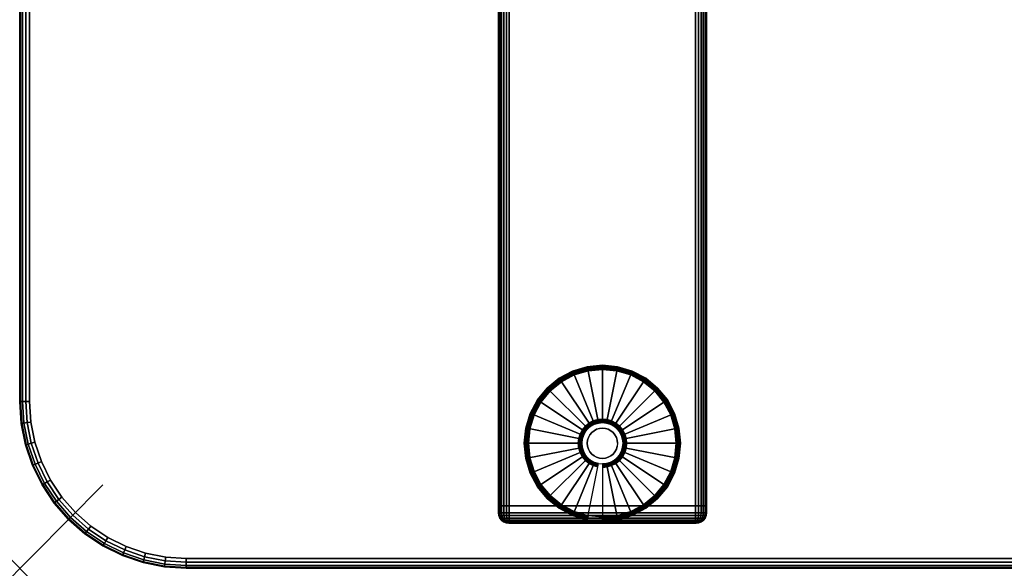
# Model space of a CAD drawing. Units: inches. Extents: x -0.2 to 48, y -20 to 0.
# Drawn here: x 0 to 11.8, y -20 to -13.4 of the extents above; entities that cross this region are included whole.
import ezdxf

# ---------------------------------------------------------------- set-up
doc = ezdxf.new("R2010")
doc.units = ezdxf.units.IN
doc.header["$MEASUREMENT"] = 0
doc.header["$PDMODE"] = 3
doc.header["$PDSIZE"] = 1
for name, color, linetype in [('A-FURN-3-NODE', 7, 'Continuous'), ('A-FURN-3-TABLE-LEG-FOOT', 253, 'Continuous'), ('A-FURN-3-TABLE-LEG-FOOT-TRIM', 251, 'Continuous'), ('A-FURN-3-TABLE-LEG-GLIDE', 253, 'Continuous'), ('A-FURN-3-TABLE-SURFACE-BOTTOM', 255, 'Continuous'), ('A-FURN-3-TABLE-SURFACE-EDGE', 255, 'Continuous'), ('A-FURN-3-TABLE-SURFACE-TOP-HPL-TFL', 255, 'Continuous')]:
    doc.layers.add(name, color=color, linetype=linetype)

msp = doc.modelspace()

# ---------------------------------------------------------------- linework, layer by layer
at = {"layer": 'A-FURN-3-NODE'}
msp.add_point((0, -20), dxfattribs=at)
at = {"layer": 'A-FURN-3-TABLE-LEG-FOOT-TRIM'}
for points, invisible_edges in [([(5.875, -19.46, 0.905), (5.875, -19.46, 0.904), (8.125, -19.46, 0.904), (8.125, -19.46, 0.905)], 10), ([(5.875, -19.46, 0.904), (5.876, -19.46, 0.903), (8.124, -19.46, 0.903), (8.125, -19.46, 0.904)], 10), ([(5.875, -19.46, 0.905), (8.125, -19.46, 0.905), (8.125, -19.46, 1.645), (5.875, -19.46, 1.645)], 5), ([(5.876, -19.46, 1.648), (5.875, -19.46, 1.646), (8.125, -19.46, 1.646), (8.124, -19.46, 1.648)], 10), ([(5.875, -19.46, 1.646), (5.875, -19.46, 1.645), (8.125, -19.46, 1.645), (8.125, -19.46, 1.646)], 10), ([(5.876, -19.46, 0.903), (5.876, -19.46, 0.901), (8.124, -19.46, 0.901), (8.124, -19.46, 0.903)], 10), ([(5.876, -19.46, 0.901), (5.878, -19.46, 0.901), (8.123, -19.46, 0.901), (8.124, -19.46, 0.901)], 10), ([(5.878, -19.46, 1.649), (5.876, -19.46, 1.649), (8.124, -19.46, 1.649), (8.123, -19.46, 1.649)], 10), ([(5.876, -19.46, 1.649), (5.876, -19.46, 1.648), (8.124, -19.46, 1.648), (8.124, -19.46, 1.649)], 10), ([(5.878, -19.46, 0.901), (5.879, -19.46, 0.9), (8.121, -19.46, 0.9), (8.123, -19.46, 0.901)], 10), ([(5.879, -19.46, 1.65), (5.878, -19.46, 1.649), (8.123, -19.46, 1.649), (8.121, -19.46, 1.65)], 10), ([(5.879, -19.46, 0.9), (5.88, -19.46, 0.9), (8.12, -19.46, 0.9), (8.121, -19.46, 0.9)], 8), ([(5.88, -19.46, 1.65), (5.879, -19.46, 1.65), (8.121, -19.46, 1.65), (8.12, -19.46, 1.65)], 2)]:
    msp.add_3dface(points, dxfattribs=dict(at, invisible_edges=invisible_edges))
at = {"layer": 'A-FURN-3-TABLE-LEG-GLIDE'}
for points, invisible_edges in [([(7, -17.613), (7.173, -17.63), (6.827, -17.63), (7, -17.613)], 2), ([(7.34, -17.68), (7.493, -17.762), (6.507, -17.762), (6.66, -17.68)], 10), ([(7.173, -17.63), (7.34, -17.68), (6.66, -17.68), (6.827, -17.63)], 10), ([(7.493, -17.762), (7.628, -17.872), (6.372, -17.872), (6.507, -17.762)], 10), ([(7.628, -17.872), (7.738, -18.007), (6.262, -18.007), (6.372, -17.872)], 10), ([(7.738, -18.007), (7.82, -18.16), (6.18, -18.16), (6.262, -18.007)], 10), ([(7.82, -18.16), (7.87, -18.327), (6.13, -18.327), (6.18, -18.16)], 10), ([(7.87, -18.327), (7.887, -18.5), (6.113, -18.5), (6.13, -18.327)], 10), ([(6.825, -18.325, 0.396), (6.794, -18.362, 0.396), (6.849, -18.399, 0.396), (6.871, -18.371, 0.396)], 10), ([(6.862, -18.294, 0.396), (6.825, -18.325, 0.396), (6.871, -18.371, 0.396), (6.899, -18.349, 0.396)], 10), ([(6.905, -18.271, 0.396), (6.862, -18.294, 0.396), (6.899, -18.349, 0.396), (6.93, -18.332, 0.396)], 10), ([(6.952, -18.257, 0.396), (6.905, -18.271, 0.396), (6.93, -18.332, 0.396), (6.964, -18.321, 0.396)], 10), ([(7, -18.252, 0.396), (6.952, -18.257, 0.396), (6.964, -18.321, 0.396), (7, -18.318, 0.396)], 10), ([(7.048, -18.257, 0.396), (7, -18.252, 0.396), (7, -18.318, 0.396), (7.036, -18.321, 0.396)], 10), ([(7.095, -18.271, 0.396), (7.048, -18.257, 0.396), (7.036, -18.321, 0.396), (7.07, -18.332, 0.396)], 10), ([(7.138, -18.294, 0.396), (7.095, -18.271, 0.396), (7.07, -18.332, 0.396), (7.101, -18.349, 0.396)], 10), ([(7.175, -18.325, 0.396), (7.138, -18.294, 0.396), (7.101, -18.349, 0.396), (7.129, -18.371, 0.396)], 10), ([(7.206, -18.362, 0.396), (7.175, -18.325, 0.396), (7.129, -18.371, 0.396), (7.151, -18.399, 0.396)], 10), ([(6.771, -18.405, 0.396), (6.757, -18.452, 0.396), (6.821, -18.464, 0.396), (6.832, -18.43, 0.396)], 10), ([(6.794, -18.362, 0.396), (6.771, -18.405, 0.396), (6.832, -18.43, 0.396), (6.849, -18.399, 0.396)], 10), ([(7.229, -18.405, 0.396), (7.206, -18.362, 0.396), (7.151, -18.399, 0.396), (7.168, -18.43, 0.396)], 10), ([(7.243, -18.452, 0.396), (7.229, -18.405, 0.396), (7.168, -18.43, 0.396), (7.179, -18.464, 0.396)], 10), ([(7.887, -18.5), (7.87, -18.673), (6.13, -18.673), (6.113, -18.5)], 10), ([(6.757, -18.452, 0.396), (6.753, -18.5, 0.396), (6.818, -18.5, 0.396), (6.821, -18.464, 0.396)], 10), ([(6.753, -18.5, 0.396), (6.757, -18.548, 0.396), (6.821, -18.536, 0.396), (6.818, -18.5, 0.396)], 10), ([(6.757, -18.548, 0.396), (6.771, -18.595, 0.396), (6.832, -18.57, 0.396), (6.821, -18.536, 0.396)], 10), ([(7.229, -18.595, 0.396), (7.243, -18.548, 0.396), (7.179, -18.536, 0.396), (7.168, -18.57, 0.396)], 10), ([(7.248, -18.5, 0.396), (7.243, -18.452, 0.396), (7.179, -18.464, 0.396), (7.182, -18.5, 0.396)], 10), ([(7.243, -18.548, 0.396), (7.248, -18.5, 0.396), (7.182, -18.5, 0.396), (7.179, -18.536, 0.396)], 10), ([(7.87, -18.673), (7.82, -18.84), (6.18, -18.84), (6.13, -18.673)], 10), ([(6.771, -18.595, 0.396), (6.794, -18.638, 0.396), (6.849, -18.601, 0.396), (6.832, -18.57, 0.396)], 10), ([(6.794, -18.638, 0.396), (6.825, -18.675, 0.396), (6.871, -18.629, 0.396), (6.849, -18.601, 0.396)], 10), ([(6.825, -18.675, 0.396), (6.862, -18.706, 0.396), (6.899, -18.651, 0.396), (6.871, -18.629, 0.396)], 10), ([(6.862, -18.706, 0.396), (6.905, -18.729, 0.396), (6.93, -18.668, 0.396), (6.899, -18.651, 0.396)], 10), ([(6.905, -18.729, 0.396), (6.952, -18.743, 0.396), (6.964, -18.679, 0.396), (6.93, -18.668, 0.396)], 10), ([(6.952, -18.743, 0.396), (7, -18.748, 0.396), (7, -18.682, 0.396), (6.964, -18.679, 0.396)], 10), ([(7, -18.748, 0.396), (7.048, -18.743, 0.396), (7.036, -18.679, 0.396), (7, -18.682, 0.396)], 10), ([(7.048, -18.743, 0.396), (7.095, -18.729, 0.396), (7.07, -18.668, 0.396), (7.036, -18.679, 0.396)], 10), ([(7.095, -18.729, 0.396), (7.138, -18.706, 0.396), (7.101, -18.651, 0.396), (7.07, -18.668, 0.396)], 10), ([(7.138, -18.706, 0.396), (7.175, -18.675, 0.396), (7.129, -18.629, 0.396), (7.101, -18.651, 0.396)], 10), ([(7.175, -18.675, 0.396), (7.206, -18.638, 0.396), (7.151, -18.601, 0.396), (7.129, -18.629, 0.396)], 10), ([(7.206, -18.638, 0.396), (7.229, -18.595, 0.396), (7.168, -18.57, 0.396), (7.151, -18.601, 0.396)], 10), ([(7.82, -18.84), (7.738, -18.993), (6.262, -18.993), (6.18, -18.84)], 10), ([(7.738, -18.993), (7.628, -19.128), (6.372, -19.128), (6.262, -18.993)], 10), ([(7.628, -19.128), (7.493, -19.238), (6.507, -19.238), (6.372, -19.128)], 10), ([(7.493, -19.238), (7.34, -19.32), (6.66, -19.32), (6.507, -19.238)], 10), ([(7.34, -19.32), (7.173, -19.37), (6.827, -19.37), (6.66, -19.32)], 10), ([(7.173, -19.37), (7, -19.387), (7, -19.387), (6.827, -19.37)], 8)]:
    msp.add_3dface(points, dxfattribs=dict(at, invisible_edges=invisible_edges))
at = {"layer": 'A-FURN-3-TABLE-SURFACE-BOTTOM'}
for points, invisible_edges in [([(2, -0.118, 41.04), (2, -19.882, 41.04), (1.754, -19.866, 41.04), (1.754, -0.134, 41.04)], 5), ([(46, -0.118, 41.04), (46, -19.882, 41.04), (2, -19.882, 41.04), (2, -0.118, 41.04)], 5), ([(1.513, -0.182, 41.04), (1.513, -19.818, 41.04), (1.28, -19.739, 41.04), (1.28, -0.261, 41.04)], 5), ([(1.754, -0.134, 41.04), (1.754, -19.866, 41.04), (1.513, -19.818, 41.04), (1.513, -0.182, 41.04)], 5), ([(1.28, -0.261, 41.04), (1.28, -19.739, 41.04), (1.059, -19.63, 41.04), (1.059, -0.37, 41.04)], 5), ([(1.059, -0.37, 41.04), (1.059, -19.63, 41.04), (0.854, -19.493, 41.04), (0.854, -0.507, 41.04)], 5), ([(0.854, -0.507, 41.04), (0.854, -19.493, 41.04), (0.669, -19.331, 41.04), (0.669, -0.669, 41.04)], 5), ([(0.669, -0.669, 41.04), (0.669, -19.331, 41.04), (0.507, -19.146, 41.04), (0.507, -0.854, 41.04)], 5), ([(0.507, -0.854, 41.04), (0.507, -19.146, 41.04), (0.37, -18.941, 41.04), (0.37, -1.059, 41.04)], 5), ([(0.37, -1.059, 41.04), (0.37, -18.941, 41.04), (0.261, -18.72, 41.04), (0.261, -1.28, 41.04)], 5), ([(0.261, -1.28, 41.04), (0.261, -18.72, 41.04), (0.182, -18.487, 41.04), (0.182, -1.513, 41.04)], 5), ([(0.182, -1.513, 41.04), (0.182, -18.487, 41.04), (0.134, -18.246, 41.04), (0.134, -1.754, 41.04)], 5), ([(0.134, -1.754, 41.04), (0.134, -18.246, 41.04), (0.118, -18, 41.04), (0.118, -2, 41.04)], 1)]:
    msp.add_3dface(points, dxfattribs=dict(at, invisible_edges=invisible_edges))
at = {"layer": 'A-FURN-3-TABLE-SURFACE-TOP-HPL-TFL'}
for points, invisible_edges in [([(1.754, -19.866, 42.04), (2, -19.882, 42.04), (2, -0.118, 42.04), (1.754, -0.134, 42.04)], 10), ([(2, -19.882, 42.04), (46, -19.882, 42.04), (46, -0.118, 42.04), (2, -0.118, 42.04)], 10), ([(1.28, -19.739, 42.04), (1.513, -19.818, 42.04), (1.513, -0.182, 42.04), (1.28, -0.261, 42.04)], 10), ([(1.513, -19.818, 42.04), (1.754, -19.866, 42.04), (1.754, -0.134, 42.04), (1.513, -0.182, 42.04)], 10), ([(1.059, -19.63, 42.04), (1.28, -19.739, 42.04), (1.28, -0.261, 42.04), (1.059, -0.37, 42.04)], 10), ([(0.854, -19.493, 42.04), (1.059, -19.63, 42.04), (1.059, -0.37, 42.04), (0.854, -0.507, 42.04)], 10), ([(0.669, -19.331, 42.04), (0.854, -19.493, 42.04), (0.854, -0.507, 42.04), (0.669, -0.669, 42.04)], 10), ([(0.507, -19.146, 42.04), (0.669, -19.331, 42.04), (0.669, -0.669, 42.04), (0.507, -0.854, 42.04)], 10), ([(0.37, -18.941, 42.04), (0.507, -19.146, 42.04), (0.507, -0.854, 42.04), (0.37, -1.059, 42.04)], 10), ([(0.261, -18.72, 42.04), (0.37, -18.941, 42.04), (0.37, -1.059, 42.04), (0.261, -1.28, 42.04)], 10), ([(0.182, -18.487, 42.04), (0.261, -18.72, 42.04), (0.261, -1.28, 42.04), (0.182, -1.513, 42.04)], 10), ([(0.134, -18.246, 42.04), (0.182, -18.487, 42.04), (0.182, -1.513, 42.04), (0.134, -1.754, 42.04)], 10), ([(0.118, -18, 42.04), (0.134, -18.246, 42.04), (0.134, -1.754, 42.04), (0.118, -2, 42.04)], 2)]:
    msp.add_3dface(points, dxfattribs=dict(at, invisible_edges=invisible_edges))

# ---------------------------------------------------------------- meshes
at = {"layer": 'A-FURN-3-TABLE-LEG-FOOT'}
mesh = msp.add_polymesh((2, 29), dxfattribs=at)
for k, corner in enumerate([(8.12, -19.25, 1.775), (8.154, -19.25, 1.771), (8.185, -19.25, 1.758), (8.212, -19.25, 1.737), (8.233, -19.25, 1.71), (8.246, -19.25, 1.679), (8.25, -19.25, 1.645), (8.25, -19.25, 0.905), (8.246, -19.25, 0.871), (8.233, -19.25, 0.84), (8.212, -19.25, 0.813), (8.185, -19.25, 0.792), (8.154, -19.25, 0.779), (8.12, -19.25, 0.775), (5.88, -19.25, 0.775), (5.846, -19.25, 0.779), (5.815, -19.25, 0.792), (5.788, -19.25, 0.813), (5.767, -19.25, 0.84), (5.754, -19.25, 0.871), (5.75, -19.25, 0.905), (5.75, -19.25, 1.645), (5.754, -19.25, 1.679), (5.767, -19.25, 1.71), (5.788, -19.25, 1.737), (5.815, -19.25, 1.758), (5.846, -19.25, 1.771), (5.88, -19.25, 1.775), (8.12, -19.25, 1.775), (8.12, -0.75, 1.775), (8.154, -0.75, 1.771), (8.185, -0.75, 1.758), (8.212, -0.75, 1.737), (8.233, -0.75, 1.71), (8.246, -0.75, 1.679), (8.25, -0.75, 1.645), (8.25, -0.75, 0.905), (8.246, -0.75, 0.871), (8.233, -0.75, 0.84), (8.212, -0.75, 0.813), (8.185, -0.75, 0.792), (8.154, -0.75, 0.779), (8.12, -0.75, 0.775), (5.88, -0.75, 0.775), (5.846, -0.75, 0.779), (5.815, -0.75, 0.792), (5.788, -0.75, 0.813), (5.767, -0.75, 0.84), (5.754, -0.75, 0.871), (5.75, -0.75, 0.905), (5.75, -0.75, 1.645), (5.754, -0.75, 1.679), (5.767, -0.75, 1.71), (5.788, -0.75, 1.737), (5.815, -0.75, 1.758), (5.846, -0.75, 1.771), (5.88, -0.75, 1.775), (8.12, -0.75, 1.775)]):
    mesh.set_mesh_vertex(divmod(k, 29), corner)
at = {"layer": 'A-FURN-3-TABLE-LEG-FOOT-TRIM'}
mesh = msp.add_polymesh((29, 8), dxfattribs=at)
for k, corner in enumerate([(8.125, -19.46, 0.905), (8.157, -19.456, 0.905), (8.188, -19.443, 0.905), (8.213, -19.423, 0.905), (8.233, -19.398, 0.905), (8.246, -19.367, 0.905), (8.25, -19.335, 0.905), (8.25, -19.25, 0.905), (8.125, -19.46, 0.904), (8.156, -19.456, 0.895), (8.185, -19.443, 0.888), (8.21, -19.423, 0.881), (8.229, -19.398, 0.876), (8.241, -19.367, 0.872), (8.246, -19.335, 0.871), (8.246, -19.25, 0.871), (8.124, -19.46, 0.903), (8.152, -19.456, 0.886), (8.178, -19.443, 0.871), (8.201, -19.423, 0.858), (8.218, -19.398, 0.848), (8.229, -19.367, 0.842), (8.233, -19.335, 0.84), (8.233, -19.25, 0.84), (8.124, -19.46, 0.901), (8.146, -19.456, 0.879), (8.168, -19.443, 0.857), (8.186, -19.423, 0.839), (8.2, -19.398, 0.825), (8.209, -19.367, 0.816), (8.212, -19.335, 0.813), (8.212, -19.25, 0.813), (8.123, -19.46, 0.901), (8.139, -19.456, 0.873), (8.154, -19.443, 0.847), (8.167, -19.423, 0.824), (8.177, -19.398, 0.807), (8.183, -19.367, 0.796), (8.185, -19.335, 0.792), (8.185, -19.25, 0.792), (8.121, -19.46, 0.9), (8.13, -19.456, 0.869), (8.137, -19.443, 0.84), (8.144, -19.423, 0.815), (8.149, -19.398, 0.796), (8.153, -19.367, 0.784), (8.154, -19.335, 0.779), (8.154, -19.25, 0.779), (8.12, -19.46, 0.9), (8.12, -19.456, 0.868), (8.12, -19.443, 0.838), (8.12, -19.423, 0.812), (8.12, -19.398, 0.792), (8.12, -19.367, 0.779), (8.12, -19.335, 0.775), (8.12, -19.25, 0.775), (5.88, -19.46, 0.9), (5.88, -19.456, 0.868), (5.88, -19.443, 0.838), (5.88, -19.423, 0.812), (5.88, -19.398, 0.792), (5.88, -19.367, 0.779), (5.88, -19.335, 0.775), (5.88, -19.25, 0.775), (5.879, -19.46, 0.9), (5.87, -19.456, 0.869), (5.863, -19.443, 0.84), (5.856, -19.423, 0.815), (5.851, -19.398, 0.796), (5.847, -19.367, 0.784), (5.846, -19.335, 0.779), (5.846, -19.25, 0.779), (5.878, -19.46, 0.901), (5.861, -19.456, 0.873), (5.846, -19.443, 0.847), (5.833, -19.423, 0.824), (5.823, -19.398, 0.807), (5.817, -19.367, 0.796), (5.815, -19.335, 0.792), (5.815, -19.25, 0.792), (5.876, -19.46, 0.901), (5.854, -19.456, 0.879), (5.832, -19.443, 0.857), (5.814, -19.423, 0.839), (5.8, -19.398, 0.825), (5.791, -19.367, 0.816), (5.788, -19.335, 0.813), (5.788, -19.25, 0.813), (5.876, -19.46, 0.903), (5.848, -19.456, 0.886), (5.822, -19.443, 0.871), (5.799, -19.423, 0.858), (5.782, -19.398, 0.848), (5.771, -19.367, 0.842), (5.767, -19.335, 0.84), (5.767, -19.25, 0.84), (5.875, -19.46, 0.904), (5.844, -19.456, 0.895), (5.815, -19.443, 0.888), (5.79, -19.423, 0.881), (5.771, -19.398, 0.876), (5.759, -19.367, 0.872), (5.754, -19.335, 0.871), (5.754, -19.25, 0.871), (5.875, -19.46, 0.905), (5.843, -19.456, 0.905), (5.812, -19.443, 0.905), (5.787, -19.423, 0.905), (5.767, -19.398, 0.905), (5.754, -19.367, 0.905), (5.75, -19.335, 0.905), (5.75, -19.25, 0.905), (5.875, -19.46, 1.645), (5.843, -19.456, 1.645), (5.812, -19.443, 1.645), (5.787, -19.423, 1.645), (5.767, -19.398, 1.645), (5.754, -19.367, 1.645), (5.75, -19.335, 1.645), (5.75, -19.25, 1.645), (5.875, -19.46, 1.646), (5.844, -19.456, 1.655), (5.815, -19.443, 1.662), (5.79, -19.423, 1.669), (5.771, -19.398, 1.674), (5.759, -19.367, 1.678), (5.754, -19.335, 1.679), (5.754, -19.25, 1.679), (5.876, -19.46, 1.648), (5.848, -19.456, 1.664), (5.822, -19.443, 1.679), (5.799, -19.423, 1.692), (5.782, -19.398, 1.702), (5.771, -19.367, 1.708), (5.767, -19.335, 1.71), (5.767, -19.25, 1.71), (5.876, -19.46, 1.649), (5.854, -19.456, 1.671), (5.832, -19.443, 1.693), (5.814, -19.423, 1.711), (5.8, -19.398, 1.725), (5.791, -19.367, 1.734), (5.788, -19.335, 1.737), (5.788, -19.25, 1.737), (5.878, -19.46, 1.649), (5.861, -19.456, 1.677), (5.846, -19.443, 1.703), (5.833, -19.423, 1.726), (5.823, -19.398, 1.743), (5.817, -19.367, 1.754), (5.815, -19.335, 1.758), (5.815, -19.25, 1.758), (5.879, -19.46, 1.65), (5.87, -19.456, 1.681), (5.863, -19.443, 1.71), (5.856, -19.423, 1.735), (5.851, -19.398, 1.754), (5.847, -19.367, 1.766), (5.846, -19.335, 1.771), (5.846, -19.25, 1.771), (5.88, -19.46, 1.65), (5.88, -19.456, 1.682), (5.88, -19.443, 1.713), (5.88, -19.423, 1.738), (5.88, -19.398, 1.758), (5.88, -19.367, 1.771), (5.88, -19.335, 1.775), (5.88, -19.25, 1.775), (8.12, -19.46, 1.65), (8.12, -19.456, 1.682), (8.12, -19.443, 1.713), (8.12, -19.423, 1.738), (8.12, -19.398, 1.758), (8.12, -19.367, 1.771), (8.12, -19.335, 1.775), (8.12, -19.25, 1.775), (8.121, -19.46, 1.65), (8.13, -19.456, 1.681), (8.137, -19.443, 1.71), (8.144, -19.423, 1.735), (8.149, -19.398, 1.754), (8.153, -19.367, 1.766), (8.154, -19.335, 1.771), (8.154, -19.25, 1.771), (8.123, -19.46, 1.649), (8.139, -19.456, 1.677), (8.154, -19.443, 1.703), (8.167, -19.423, 1.726), (8.177, -19.398, 1.743), (8.183, -19.367, 1.754), (8.185, -19.335, 1.758), (8.185, -19.25, 1.758), (8.124, -19.46, 1.649), (8.146, -19.456, 1.671), (8.168, -19.443, 1.693), (8.186, -19.423, 1.711), (8.2, -19.398, 1.725), (8.209, -19.367, 1.734), (8.212, -19.335, 1.737), (8.212, -19.25, 1.737), (8.124, -19.46, 1.648), (8.152, -19.456, 1.664), (8.178, -19.443, 1.679), (8.201, -19.423, 1.692), (8.218, -19.398, 1.702), (8.229, -19.367, 1.708), (8.233, -19.335, 1.71), (8.233, -19.25, 1.71), (8.125, -19.46, 1.646), (8.156, -19.456, 1.655), (8.185, -19.443, 1.662), (8.21, -19.423, 1.669), (8.229, -19.398, 1.674), (8.241, -19.367, 1.678), (8.246, -19.335, 1.679), (8.246, -19.25, 1.679), (8.125, -19.46, 1.645), (8.157, -19.456, 1.645), (8.188, -19.443, 1.645), (8.213, -19.423, 1.645), (8.233, -19.398, 1.645), (8.246, -19.367, 1.645), (8.25, -19.335, 1.645), (8.25, -19.25, 1.645), (8.125, -19.46, 0.905), (8.157, -19.456, 0.905), (8.188, -19.443, 0.905), (8.213, -19.423, 0.905), (8.233, -19.398, 0.905), (8.246, -19.367, 0.905), (8.25, -19.335, 0.905), (8.25, -19.25, 0.905)]):
    mesh.set_mesh_vertex(divmod(k, 8), corner)
at = {"layer": 'A-FURN-3-TABLE-LEG-GLIDE'}
mesh = msp.add_polymesh((9, 7), dxfattribs=at)
for k, corner in enumerate([(7, -17.565, 0.178), (7, -17.562, 0.163), (7, -17.562, 0.05), (7, -17.566, 0.031), (7, -17.577, 0.015), (7, -17.593, 0.004), (7, -17.613), (6.818, -17.583, 0.178), (6.817, -17.581, 0.163), (6.817, -17.581, 0.05), (6.818, -17.584, 0.031), (6.82, -17.595, 0.015), (6.823, -17.611, 0.004), (6.827, -17.63), (6.642, -17.636, 0.178), (6.641, -17.634, 0.163), (6.641, -17.634, 0.05), (6.643, -17.637, 0.031), (6.647, -17.647, 0.015), (6.653, -17.662, 0.004), (6.66, -17.68), (6.481, -17.723, 0.178), (6.479, -17.72, 0.163), (6.479, -17.72, 0.05), (6.481, -17.724, 0.031), (6.487, -17.733, 0.015), (6.496, -17.746, 0.004), (6.507, -17.762), (6.339, -17.839, 0.178), (6.337, -17.837, 0.163), (6.337, -17.837, 0.05), (6.34, -17.84, 0.031), (6.347, -17.847, 0.015), (6.359, -17.859, 0.004), (6.372, -17.872), (6.223, -17.981, 0.178), (6.22, -17.979, 0.163), (6.22, -17.979, 0.05), (6.224, -17.981, 0.031), (6.233, -17.987, 0.015), (6.246, -17.996, 0.004), (6.262, -18.007), (6.136, -18.142, 0.178), (6.134, -18.141, 0.163), (6.134, -18.141, 0.05), (6.137, -18.143, 0.031), (6.147, -18.147, 0.015), (6.162, -18.153, 0.004), (6.18, -18.16), (6.083, -18.318, 0.178), (6.081, -18.317, 0.163), (6.081, -18.317, 0.05), (6.084, -18.318, 0.031), (6.095, -18.32, 0.015), (6.111, -18.323, 0.004), (6.13, -18.327), (6.065, -18.5, 0.178), (6.062, -18.5, 0.163), (6.062, -18.5, 0.05), (6.066, -18.5, 0.031), (6.077, -18.5, 0.015), (6.093, -18.5, 0.004), (6.113, -18.5)]):
    mesh.set_mesh_vertex(divmod(k, 7), corner)
mesh = msp.add_polymesh((9, 9), dxfattribs=at)
for k, corner in enumerate([(7, -18.252, 0.396), (7, -18.242, 0.396), (7, -18.231, 0.394), (7, -18.221, 0.393), (7, -18.21, 0.39), (7, -17.598, 0.211), (7, -17.584, 0.204), (7, -17.572, 0.193), (7, -17.565, 0.178), (6.952, -18.257, 0.396), (6.95, -18.247, 0.396), (6.948, -18.236, 0.394), (6.946, -18.226, 0.393), (6.943, -18.216, 0.39), (6.824, -17.616, 0.211), (6.821, -17.602, 0.204), (6.819, -17.59, 0.193), (6.818, -17.583, 0.178), (6.905, -18.271, 0.396), (6.901, -18.261, 0.396), (6.897, -18.252, 0.394), (6.893, -18.242, 0.393), (6.889, -18.232, 0.39), (6.655, -17.667, 0.211), (6.649, -17.654, 0.204), (6.645, -17.643, 0.193), (6.642, -17.636, 0.178), (6.862, -18.294, 0.396), (6.857, -18.285, 0.396), (6.851, -18.276, 0.394), (6.845, -18.268, 0.393), (6.839, -18.259, 0.39), (6.499, -17.75, 0.211), (6.491, -17.738, 0.204), (6.485, -17.729, 0.193), (6.481, -17.723, 0.178), (6.825, -18.325, 0.396), (6.817, -18.317, 0.396), (6.81, -18.31, 0.394), (6.802, -18.302, 0.393), (6.795, -18.295, 0.39), (6.362, -17.862, 0.211), (6.352, -17.852, 0.204), (6.344, -17.844, 0.193), (6.339, -17.839, 0.178), (6.794, -18.362, 0.396), (6.785, -18.357, 0.396), (6.776, -18.351, 0.394), (6.768, -18.345, 0.393), (6.759, -18.339, 0.39), (6.25, -17.999, 0.211), (6.238, -17.991, 0.204), (6.229, -17.985, 0.193), (6.223, -17.981, 0.178), (6.771, -18.405, 0.396), (6.761, -18.401, 0.396), (6.752, -18.397, 0.394), (6.742, -18.393, 0.393), (6.732, -18.389, 0.39), (6.167, -18.155, 0.211), (6.154, -18.149, 0.204), (6.143, -18.145, 0.193), (6.136, -18.142, 0.178), (6.757, -18.452, 0.396), (6.747, -18.45, 0.396), (6.736, -18.448, 0.394), (6.726, -18.446, 0.393), (6.716, -18.443, 0.39), (6.116, -18.324, 0.211), (6.102, -18.321, 0.204), (6.09, -18.319, 0.193), (6.083, -18.318, 0.178), (6.753, -18.5, 0.396), (6.742, -18.5, 0.396), (6.731, -18.5, 0.394), (6.721, -18.5, 0.393), (6.71, -18.5, 0.39), (6.098, -18.5, 0.211), (6.084, -18.5, 0.204), (6.072, -18.5, 0.193), (6.065, -18.5, 0.178)]):
    mesh.set_mesh_vertex(divmod(k, 9), corner)
mesh = msp.add_polymesh((9, 7), dxfattribs=at)
for k, corner in enumerate([(7.935, -18.5, 0.178), (7.938, -18.5, 0.163), (7.938, -18.5, 0.05), (7.934, -18.5, 0.031), (7.923, -18.5, 0.015), (7.907, -18.5, 0.004), (7.887, -18.5), (7.917, -18.318, 0.178), (7.919, -18.317, 0.163), (7.919, -18.317, 0.05), (7.916, -18.318, 0.031), (7.905, -18.32, 0.015), (7.889, -18.323, 0.004), (7.87, -18.327), (7.864, -18.142, 0.178), (7.866, -18.141, 0.163), (7.866, -18.141, 0.05), (7.863, -18.143, 0.031), (7.853, -18.147, 0.015), (7.838, -18.153, 0.004), (7.82, -18.16), (7.777, -17.981, 0.178), (7.78, -17.979, 0.163), (7.78, -17.979, 0.05), (7.776, -17.981, 0.031), (7.767, -17.987, 0.015), (7.754, -17.996, 0.004), (7.738, -18.007), (7.661, -17.839, 0.178), (7.663, -17.837, 0.163), (7.663, -17.837, 0.05), (7.66, -17.84, 0.031), (7.653, -17.847, 0.015), (7.641, -17.859, 0.004), (7.628, -17.872), (7.519, -17.723, 0.178), (7.521, -17.72, 0.163), (7.521, -17.72, 0.05), (7.519, -17.724, 0.031), (7.513, -17.733, 0.015), (7.504, -17.746, 0.004), (7.493, -17.762), (7.358, -17.636, 0.178), (7.359, -17.634, 0.163), (7.359, -17.634, 0.05), (7.357, -17.637, 0.031), (7.353, -17.647, 0.015), (7.347, -17.662, 0.004), (7.34, -17.68), (7.182, -17.583, 0.178), (7.183, -17.581, 0.163), (7.183, -17.581, 0.05), (7.182, -17.584, 0.031), (7.18, -17.595, 0.015), (7.177, -17.611, 0.004), (7.173, -17.63), (7, -17.565, 0.178), (7, -17.562, 0.163), (7, -17.562, 0.05), (7, -17.566, 0.031), (7, -17.577, 0.015), (7, -17.593, 0.004), (7, -17.613)]):
    mesh.set_mesh_vertex(divmod(k, 7), corner)
mesh = msp.add_polymesh((9, 9), dxfattribs=at)
for k, corner in enumerate([(7.248, -18.5, 0.396), (7.258, -18.5, 0.396), (7.269, -18.5, 0.394), (7.279, -18.5, 0.393), (7.29, -18.5, 0.39), (7.902, -18.5, 0.211), (7.916, -18.5, 0.204), (7.928, -18.5, 0.193), (7.935, -18.5, 0.178), (7.243, -18.452, 0.396), (7.253, -18.45, 0.396), (7.264, -18.448, 0.394), (7.274, -18.446, 0.393), (7.284, -18.443, 0.39), (7.884, -18.324, 0.211), (7.898, -18.321, 0.204), (7.91, -18.319, 0.193), (7.917, -18.318, 0.178), (7.229, -18.405, 0.396), (7.239, -18.401, 0.396), (7.248, -18.397, 0.394), (7.258, -18.393, 0.393), (7.268, -18.389, 0.39), (7.833, -18.155, 0.211), (7.846, -18.149, 0.204), (7.857, -18.145, 0.193), (7.864, -18.142, 0.178), (7.206, -18.362, 0.396), (7.215, -18.357, 0.396), (7.224, -18.351, 0.394), (7.232, -18.345, 0.393), (7.241, -18.339, 0.39), (7.75, -17.999, 0.211), (7.762, -17.991, 0.204), (7.771, -17.985, 0.193), (7.777, -17.981, 0.178), (7.175, -18.325, 0.396), (7.183, -18.317, 0.396), (7.19, -18.31, 0.394), (7.198, -18.302, 0.393), (7.205, -18.295, 0.39), (7.638, -17.862, 0.211), (7.648, -17.852, 0.204), (7.656, -17.844, 0.193), (7.661, -17.839, 0.178), (7.138, -18.294, 0.396), (7.143, -18.285, 0.396), (7.149, -18.276, 0.394), (7.155, -18.268, 0.393), (7.161, -18.259, 0.39), (7.501, -17.75, 0.211), (7.509, -17.738, 0.204), (7.515, -17.729, 0.193), (7.519, -17.723, 0.178), (7.095, -18.271, 0.396), (7.099, -18.261, 0.396), (7.103, -18.252, 0.394), (7.107, -18.242, 0.393), (7.111, -18.232, 0.39), (7.345, -17.667, 0.211), (7.351, -17.654, 0.204), (7.355, -17.643, 0.193), (7.358, -17.636, 0.178), (7.048, -18.257, 0.396), (7.05, -18.247, 0.396), (7.052, -18.236, 0.394), (7.054, -18.226, 0.393), (7.057, -18.216, 0.39), (7.176, -17.616, 0.211), (7.179, -17.602, 0.204), (7.181, -17.59, 0.193), (7.182, -17.583, 0.178), (7, -18.252, 0.396), (7, -18.242, 0.396), (7, -18.231, 0.394), (7, -18.221, 0.393), (7, -18.21, 0.39), (7, -17.598, 0.211), (7, -17.584, 0.204), (7, -17.572, 0.193), (7, -17.565, 0.178)]):
    mesh.set_mesh_vertex(divmod(k, 9), corner)
mesh = msp.add_polymesh((2, 32), dxfattribs=dict(at, n_close=True))
for k, corner in enumerate([(7.182, -18.5, 0.396), (7.179, -18.464, 0.396), (7.168, -18.43, 0.396), (7.151, -18.399, 0.396), (7.129, -18.371, 0.396), (7.101, -18.349, 0.396), (7.07, -18.332, 0.396), (7.036, -18.321, 0.396), (7, -18.318, 0.396), (6.964, -18.321, 0.396), (6.93, -18.332, 0.396), (6.899, -18.349, 0.396), (6.871, -18.371, 0.396), (6.849, -18.399, 0.396), (6.832, -18.43, 0.396), (6.821, -18.464, 0.396), (6.818, -18.5, 0.396), (6.821, -18.536, 0.396), (6.832, -18.57, 0.396), (6.849, -18.601, 0.396), (6.871, -18.629, 0.396), (6.899, -18.651, 0.396), (6.93, -18.668, 0.396), (6.964, -18.679, 0.396), (7, -18.682, 0.396), (7.036, -18.679, 0.396), (7.07, -18.668, 0.396), (7.101, -18.651, 0.396), (7.129, -18.629, 0.396), (7.151, -18.601, 0.396), (7.168, -18.57, 0.396), (7.179, -18.536, 0.396), (7.182, -18.5, 1.378), (7.179, -18.464, 1.378), (7.168, -18.43, 1.378), (7.151, -18.399, 1.378), (7.129, -18.371, 1.378), (7.101, -18.349, 1.378), (7.07, -18.332, 1.378), (7.036, -18.321, 1.378), (7, -18.318, 1.378), (6.964, -18.321, 1.378), (6.93, -18.332, 1.378), (6.899, -18.349, 1.378), (6.871, -18.371, 1.378), (6.849, -18.399, 1.378), (6.832, -18.43, 1.378), (6.821, -18.464, 1.378), (6.818, -18.5, 1.378), (6.821, -18.536, 1.378), (6.832, -18.57, 1.378), (6.849, -18.601, 1.378), (6.871, -18.629, 1.378), (6.899, -18.651, 1.378), (6.93, -18.668, 1.378), (6.964, -18.679, 1.378), (7, -18.682, 1.378), (7.036, -18.679, 1.378), (7.07, -18.668, 1.378), (7.101, -18.651, 1.378), (7.129, -18.629, 1.378), (7.151, -18.601, 1.378), (7.168, -18.57, 1.378), (7.179, -18.536, 1.378)]):
    mesh.set_mesh_vertex(divmod(k, 32), corner)
mesh = msp.add_polymesh((8, 7), dxfattribs=at)
for k, corner in enumerate([(6.065, -18.5, 0.178), (6.062, -18.5, 0.163), (6.062, -18.5, 0.05), (6.066, -18.5, 0.031), (6.077, -18.5, 0.015), (6.093, -18.5, 0.004), (6.113, -18.5), (6.083, -18.682, 0.178), (6.081, -18.683, 0.163), (6.081, -18.683, 0.05), (6.084, -18.682, 0.031), (6.095, -18.68, 0.015), (6.111, -18.677, 0.004), (6.13, -18.673), (6.136, -18.858, 0.178), (6.134, -18.859, 0.163), (6.134, -18.859, 0.05), (6.137, -18.857, 0.031), (6.147, -18.853, 0.015), (6.162, -18.847, 0.004), (6.18, -18.84), (6.223, -19.019, 0.178), (6.22, -19.021, 0.163), (6.22, -19.021, 0.05), (6.224, -19.019, 0.031), (6.233, -19.013, 0.015), (6.246, -19.004, 0.004), (6.262, -18.993), (6.339, -19.161, 0.178), (6.337, -19.163, 0.163), (6.337, -19.163, 0.05), (6.34, -19.16, 0.031), (6.347, -19.153, 0.015), (6.359, -19.141, 0.004), (6.372, -19.128), (6.481, -19.277, 0.178), (6.479, -19.28, 0.163), (6.479, -19.28, 0.05), (6.481, -19.276, 0.031), (6.487, -19.267, 0.015), (6.496, -19.254, 0.004), (6.507, -19.238), (6.642, -19.364, 0.178), (6.641, -19.366, 0.163), (6.641, -19.366, 0.05), (6.643, -19.363, 0.031), (6.647, -19.353, 0.015), (6.653, -19.338, 0.004), (6.66, -19.32), (6.818, -19.417, 0.178), (6.817, -19.419, 0.163), (6.817, -19.419, 0.05), (6.818, -19.416, 0.031), (6.82, -19.405, 0.015), (6.823, -19.389, 0.004), (6.827, -19.37)]):
    mesh.set_mesh_vertex(divmod(k, 7), corner)
mesh = msp.add_polymesh((8, 9), dxfattribs=at)
for k, corner in enumerate([(6.753, -18.5, 0.396), (6.742, -18.5, 0.396), (6.731, -18.5, 0.394), (6.721, -18.5, 0.393), (6.71, -18.5, 0.39), (6.098, -18.5, 0.211), (6.084, -18.5, 0.204), (6.072, -18.5, 0.193), (6.065, -18.5, 0.178), (6.757, -18.548, 0.396), (6.747, -18.55, 0.396), (6.736, -18.552, 0.394), (6.726, -18.554, 0.393), (6.716, -18.557, 0.39), (6.116, -18.676, 0.211), (6.102, -18.679, 0.204), (6.09, -18.681, 0.193), (6.083, -18.682, 0.178), (6.771, -18.595, 0.396), (6.761, -18.599, 0.396), (6.752, -18.603, 0.394), (6.742, -18.607, 0.393), (6.732, -18.611, 0.39), (6.167, -18.845, 0.211), (6.154, -18.851, 0.204), (6.143, -18.855, 0.193), (6.136, -18.858, 0.178), (6.794, -18.638, 0.396), (6.785, -18.643, 0.396), (6.776, -18.649, 0.394), (6.768, -18.655, 0.393), (6.759, -18.661, 0.39), (6.25, -19.001, 0.211), (6.238, -19.009, 0.204), (6.229, -19.015, 0.193), (6.223, -19.019, 0.178), (6.825, -18.675, 0.396), (6.817, -18.683, 0.396), (6.81, -18.69, 0.394), (6.802, -18.698, 0.393), (6.795, -18.705, 0.39), (6.362, -19.138, 0.211), (6.352, -19.148, 0.204), (6.344, -19.156, 0.193), (6.339, -19.161, 0.178), (6.862, -18.706, 0.396), (6.857, -18.715, 0.396), (6.851, -18.724, 0.394), (6.845, -18.732, 0.393), (6.839, -18.741, 0.39), (6.499, -19.25, 0.211), (6.491, -19.262, 0.204), (6.485, -19.271, 0.193), (6.481, -19.277, 0.178), (6.905, -18.729, 0.396), (6.901, -18.739, 0.396), (6.897, -18.748, 0.394), (6.893, -18.758, 0.393), (6.889, -18.768, 0.39), (6.655, -19.333, 0.211), (6.649, -19.346, 0.204), (6.645, -19.357, 0.193), (6.642, -19.364, 0.178), (6.952, -18.743, 0.396), (6.95, -18.753, 0.396), (6.948, -18.764, 0.394), (6.946, -18.774, 0.393), (6.943, -18.784, 0.39), (6.824, -19.384, 0.211), (6.821, -19.398, 0.204), (6.819, -19.41, 0.193), (6.818, -19.417, 0.178)]):
    mesh.set_mesh_vertex(divmod(k, 9), corner)
mesh = msp.add_polymesh((9, 9), dxfattribs=at)
for k, corner in enumerate([(7, -18.748, 0.396), (7, -18.758, 0.396), (7, -18.769, 0.394), (7, -18.779, 0.393), (7, -18.79, 0.39), (7, -19.402, 0.211), (7, -19.416, 0.204), (7, -19.428, 0.193), (7, -19.435, 0.178), (7.048, -18.743, 0.396), (7.05, -18.753, 0.396), (7.052, -18.764, 0.394), (7.054, -18.774, 0.393), (7.057, -18.784, 0.39), (7.176, -19.384, 0.211), (7.179, -19.398, 0.204), (7.181, -19.41, 0.193), (7.182, -19.417, 0.178), (7.095, -18.729, 0.396), (7.099, -18.739, 0.396), (7.103, -18.748, 0.394), (7.107, -18.758, 0.393), (7.111, -18.768, 0.39), (7.345, -19.333, 0.211), (7.351, -19.346, 0.204), (7.355, -19.357, 0.193), (7.358, -19.364, 0.178), (7.138, -18.706, 0.396), (7.143, -18.715, 0.396), (7.149, -18.724, 0.394), (7.155, -18.732, 0.393), (7.161, -18.741, 0.39), (7.501, -19.25, 0.211), (7.509, -19.262, 0.204), (7.515, -19.271, 0.193), (7.519, -19.277, 0.178), (7.175, -18.675, 0.396), (7.183, -18.683, 0.396), (7.19, -18.69, 0.394), (7.198, -18.698, 0.393), (7.205, -18.705, 0.39), (7.638, -19.138, 0.211), (7.648, -19.148, 0.204), (7.656, -19.156, 0.193), (7.661, -19.161, 0.178), (7.206, -18.638, 0.396), (7.215, -18.643, 0.396), (7.224, -18.649, 0.394), (7.232, -18.655, 0.393), (7.241, -18.661, 0.39), (7.75, -19.001, 0.211), (7.762, -19.009, 0.204), (7.771, -19.015, 0.193), (7.777, -19.019, 0.178), (7.229, -18.595, 0.396), (7.239, -18.599, 0.396), (7.248, -18.603, 0.394), (7.258, -18.607, 0.393), (7.268, -18.611, 0.39), (7.833, -18.845, 0.211), (7.846, -18.851, 0.204), (7.857, -18.855, 0.193), (7.864, -18.858, 0.178), (7.243, -18.548, 0.396), (7.253, -18.55, 0.396), (7.264, -18.552, 0.394), (7.274, -18.554, 0.393), (7.284, -18.557, 0.39), (7.884, -18.676, 0.211), (7.898, -18.679, 0.204), (7.91, -18.681, 0.193), (7.917, -18.682, 0.178), (7.248, -18.5, 0.396), (7.258, -18.5, 0.396), (7.269, -18.5, 0.394), (7.279, -18.5, 0.393), (7.29, -18.5, 0.39), (7.902, -18.5, 0.211), (7.916, -18.5, 0.204), (7.928, -18.5, 0.193), (7.935, -18.5, 0.178)]):
    mesh.set_mesh_vertex(divmod(k, 9), corner)
mesh = msp.add_polymesh((9, 7), dxfattribs=at)
for k, corner in enumerate([(7, -19.435, 0.178), (7, -19.438, 0.163), (7, -19.438, 0.05), (7, -19.434, 0.031), (7, -19.423, 0.015), (7, -19.407, 0.004), (7, -19.387), (7.182, -19.417, 0.178), (7.183, -19.419, 0.163), (7.183, -19.419, 0.05), (7.182, -19.416, 0.031), (7.18, -19.405, 0.015), (7.177, -19.389, 0.004), (7.173, -19.37), (7.358, -19.364, 0.178), (7.359, -19.366, 0.163), (7.359, -19.366, 0.05), (7.357, -19.363, 0.031), (7.353, -19.353, 0.015), (7.347, -19.338, 0.004), (7.34, -19.32), (7.519, -19.277, 0.178), (7.521, -19.28, 0.163), (7.521, -19.28, 0.05), (7.519, -19.276, 0.031), (7.513, -19.267, 0.015), (7.504, -19.254, 0.004), (7.493, -19.238), (7.661, -19.161, 0.178), (7.663, -19.163, 0.163), (7.663, -19.163, 0.05), (7.66, -19.16, 0.031), (7.653, -19.153, 0.015), (7.641, -19.141, 0.004), (7.628, -19.128), (7.777, -19.019, 0.178), (7.78, -19.021, 0.163), (7.78, -19.021, 0.05), (7.776, -19.019, 0.031), (7.767, -19.013, 0.015), (7.754, -19.004, 0.004), (7.738, -18.993), (7.864, -18.858, 0.178), (7.866, -18.859, 0.163), (7.866, -18.859, 0.05), (7.863, -18.857, 0.031), (7.853, -18.853, 0.015), (7.838, -18.847, 0.004), (7.82, -18.84), (7.917, -18.682, 0.178), (7.919, -18.683, 0.163), (7.919, -18.683, 0.05), (7.916, -18.682, 0.031), (7.905, -18.68, 0.015), (7.889, -18.677, 0.004), (7.87, -18.673), (7.935, -18.5, 0.178), (7.938, -18.5, 0.163), (7.938, -18.5, 0.05), (7.934, -18.5, 0.031), (7.923, -18.5, 0.015), (7.907, -18.5, 0.004), (7.887, -18.5)]):
    mesh.set_mesh_vertex(divmod(k, 7), corner)
at = {"layer": 'A-FURN-3-TABLE-SURFACE-EDGE'}
mesh = msp.add_polymesh((9, 9), dxfattribs=at)
for k, corner in enumerate([(0.854, -19.493, 41.04), (0.827, -19.529, 41.049), (0.804, -19.559, 41.075), (0.788, -19.58, 41.113), (0.782, -19.587, 41.158), (0.782, -19.587, 41.922), (0.788, -19.58, 41.967), (0.804, -19.559, 42.005), (0.827, -19.529, 42.031), (0.669, -19.331, 41.04), (0.637, -19.363, 41.049), (0.61, -19.39, 41.075), (0.592, -19.408, 41.113), (0.586, -19.414, 41.158), (0.586, -19.414, 41.922), (0.592, -19.408, 41.967), (0.61, -19.39, 42.005), (0.637, -19.363, 42.031), (0.507, -19.146, 41.04), (0.471, -19.173, 41.049), (0.441, -19.196, 41.075), (0.42, -19.212, 41.113), (0.413, -19.218, 41.158), (0.413, -19.218, 41.922), (0.42, -19.212, 41.967), (0.441, -19.196, 42.005), (0.471, -19.173, 42.031), (0.37, -18.941, 41.04), (0.331, -18.964, 41.049), (0.298, -18.983, 41.075), (0.276, -18.996, 41.113), (0.268, -19, 41.158), (0.268, -19, 41.922), (0.276, -18.996, 41.967), (0.298, -18.983, 42.005), (0.331, -18.964, 42.031), (0.261, -18.72, 41.04), (0.22, -18.737, 41.049), (0.184, -18.752, 41.075), (0.161, -18.762, 41.113), (0.152, -18.765, 41.158), (0.152, -18.765, 41.922), (0.161, -18.762, 41.967), (0.184, -18.752, 42.005), (0.22, -18.737, 42.031), (0.182, -18.487, 41.04), (0.139, -18.499, 41.049), (0.102, -18.509, 41.075), (0.077, -18.515, 41.113), (0.068, -18.518, 41.158), (0.068, -18.518, 41.922), (0.077, -18.515, 41.967), (0.102, -18.509, 42.005), (0.139, -18.499, 42.031), (0.134, -18.246, 41.04), (0.089, -18.252, 41.049), (0.051, -18.257, 41.075), (0.026, -18.26, 41.113), (0.017, -18.261, 41.158), (0.017, -18.261, 41.922), (0.026, -18.26, 41.967), (0.051, -18.257, 42.005), (0.089, -18.252, 42.031), (0.118, -18, 41.04), (0.073, -18, 41.049), (0.035, -18, 41.075), (0.009, -18, 41.113), (0, -18, 41.158), (0, -18, 41.922), (0.009, -18, 41.967), (0.035, -18, 42.005), (0.073, -18, 42.031), (0.118, -2, 41.04), (0.073, -2, 41.049), (0.035, -2, 41.075), (0.009, -2, 41.113), (0, -2, 41.158), (0, -2, 41.922), (0.009, -2, 41.967), (0.035, -2, 42.005), (0.073, -2, 42.031)]):
    mesh.set_mesh_vertex(divmod(k, 9), corner)
mesh = msp.add_polymesh((9, 2), dxfattribs=at)
for k, corner in enumerate([(0.827, -19.529, 42.031), (0.854, -19.493, 42.04), (0.637, -19.363, 42.031), (0.669, -19.331, 42.04), (0.471, -19.173, 42.031), (0.507, -19.146, 42.04), (0.331, -18.964, 42.031), (0.37, -18.941, 42.04), (0.22, -18.737, 42.031), (0.261, -18.72, 42.04), (0.139, -18.499, 42.031), (0.182, -18.487, 42.04), (0.089, -18.252, 42.031), (0.134, -18.246, 42.04), (0.073, -18, 42.031), (0.118, -18, 42.04), (0.073, -2, 42.031), (0.118, -2, 42.04)]):
    mesh.set_mesh_vertex(divmod(k, 2), corner)
mesh = msp.add_polymesh((9, 9), dxfattribs=at)
for k, corner in enumerate([(46.487, -19.818, 41.04), (46.499, -19.861, 41.049), (46.509, -19.898, 41.075), (46.515, -19.923, 41.113), (46.518, -19.932, 41.158), (46.518, -19.932, 41.922), (46.515, -19.923, 41.967), (46.509, -19.898, 42.005), (46.499, -19.861, 42.031), (46.246, -19.866, 41.04), (46.252, -19.911, 41.049), (46.257, -19.949, 41.075), (46.26, -19.974, 41.113), (46.261, -19.983, 41.158), (46.261, -19.983, 41.922), (46.26, -19.974, 41.967), (46.257, -19.949, 42.005), (46.252, -19.911, 42.031), (46, -19.882, 41.04), (46, -19.927, 41.049), (46, -19.965, 41.075), (46, -19.991, 41.113), (46, -20, 41.158), (46, -20, 41.922), (46, -19.991, 41.967), (46, -19.965, 42.005), (46, -19.927, 42.031), (2, -19.882, 41.04), (2, -19.927, 41.049), (2, -19.965, 41.075), (2, -19.991, 41.113), (2, -20, 41.158), (2, -20, 41.922), (2, -19.991, 41.967), (2, -19.965, 42.005), (2, -19.927, 42.031), (1.754, -19.866, 41.04), (1.748, -19.911, 41.049), (1.743, -19.949, 41.075), (1.74, -19.974, 41.113), (1.739, -19.983, 41.158), (1.739, -19.983, 41.922), (1.74, -19.974, 41.967), (1.743, -19.949, 42.005), (1.748, -19.911, 42.031), (1.513, -19.818, 41.04), (1.501, -19.861, 41.049), (1.491, -19.898, 41.075), (1.485, -19.923, 41.113), (1.482, -19.932, 41.158), (1.482, -19.932, 41.922), (1.485, -19.923, 41.967), (1.491, -19.898, 42.005), (1.501, -19.861, 42.031), (1.28, -19.739, 41.04), (1.263, -19.78, 41.049), (1.248, -19.816, 41.075), (1.238, -19.839, 41.113), (1.235, -19.848, 41.158), (1.235, -19.848, 41.922), (1.238, -19.839, 41.967), (1.248, -19.816, 42.005), (1.263, -19.78, 42.031), (1.059, -19.63, 41.04), (1.036, -19.669, 41.049), (1.017, -19.702, 41.075), (1.004, -19.724, 41.113), (1, -19.732, 41.158), (1, -19.732, 41.922), (1.004, -19.724, 41.967), (1.017, -19.702, 42.005), (1.036, -19.669, 42.031), (0.854, -19.493, 41.04), (0.827, -19.529, 41.049), (0.804, -19.559, 41.075), (0.788, -19.58, 41.113), (0.782, -19.587, 41.158), (0.782, -19.587, 41.922), (0.788, -19.58, 41.967), (0.804, -19.559, 42.005), (0.827, -19.529, 42.031)]):
    mesh.set_mesh_vertex(divmod(k, 9), corner)
mesh = msp.add_polymesh((9, 2), dxfattribs=at)
for k, corner in enumerate([(46.499, -19.861, 42.031), (46.487, -19.818, 42.04), (46.252, -19.911, 42.031), (46.246, -19.866, 42.04), (46, -19.927, 42.031), (46, -19.882, 42.04), (2, -19.927, 42.031), (2, -19.882, 42.04), (1.748, -19.911, 42.031), (1.754, -19.866, 42.04), (1.501, -19.861, 42.031), (1.513, -19.818, 42.04), (1.263, -19.78, 42.031), (1.28, -19.739, 42.04), (1.036, -19.669, 42.031), (1.059, -19.63, 42.04), (0.827, -19.529, 42.031), (0.854, -19.493, 42.04)]):
    mesh.set_mesh_vertex(divmod(k, 2), corner)

doc.saveas('drawing.dxf')
